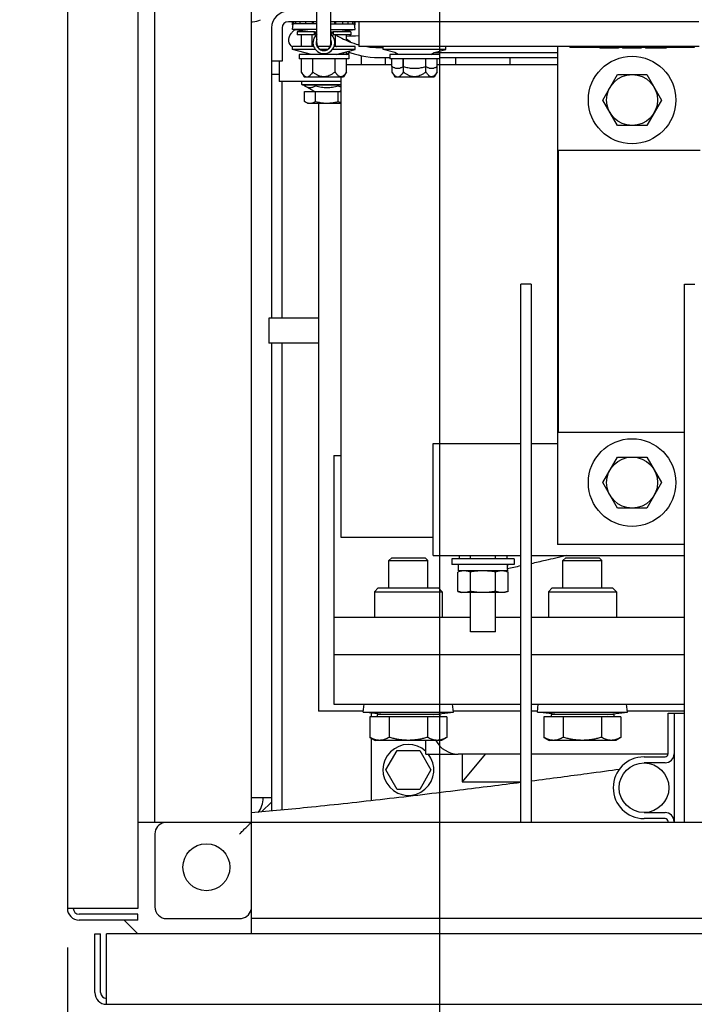
# Model space of a CAD drawing. Extents: x 5815 to 11540, y -4601 to 1411.
# Drawn here: x 7487 to 7659, y 233 to 484 of the extents above; entities that cross this region are included whole.
import ezdxf

# ---------------------------------------------------------------- set-up
doc = ezdxf.new("R2010")
doc.units = 0
doc.layers.get('0').update_dxf_attribs({"linetype": 'CONTINUOUS'})
doc.layers.add('AREA1', color=7, linetype='CONTINUOUS')
doc.dimstyles.new('ABECAD_3V', dxfattribs={"dimscale": 0, "dimtxt": 0.125, "dimasz": 0.179688, "dimexe": 0.179688, "dimexo": 0.0625, "dimgap": 0.09375, "dimtad": 0, "dimzin": 4, "dimdsep": 46, "dimtxsty": 'Standard', "dimcen": 0.089844, "dimadec": 0, "dimazin": 0, "dimtfac": 1.5, "dimtix": 1, "dimtofl": 0, "dimtmove": 2, "dimatfit": 3, "dimfxl": 0, "dimfrac": 2, "dimtolj": 1, "dimtzin": 4, "dimarcsym": 0})

# ---------------------------------------------------------------- blocks, each defined once
blk = doc.blocks.new('*D7')
at = {"layer": 'AREA1', "color": 0, "lineweight": -2}
for p, q in [((7000, 1097.51), (7000, 1157.51)), ((7499.08, 1037.51), (6980, 1037.51)), ((7712.69, 497.16), (6980, 497.16)), ((7000, 437.16), (7000, 377.16))]:
    blk.add_line(p, q, dxfattribs=at)
at = {"layer": 'AREA1', "color": 0}
for points in [[(6990, 1097.51), (7010, 1097.51), (7000, 1037.51)], [(6990, 437.16), (7010, 437.16), (7000, 497.16)]]:
    blk.add_solid(points, dxfattribs=at)
at = {"layer": 'AREA1', "color": 0, "insert": (7000, 782.25), "char_height": 50, "attachment_point": 5, "rotation": 90}
blk.add_mtext('\\A1;540.4\\P [21.27]\\PL1/L2/L3', dxfattribs=at)
blk = doc.blocks.new('*D8')
at = {"layer": 'AREA1', "color": 0, "lineweight": -2}
for p, q in [((7313.09, 1097.51), (7313.09, 1157.51)), ((7499.08, 1037.51), (7293.09, 1037.51)), ((7584.1, 589.23), (7293.09, 589.23)), ((7313.09, 529.23), (7313.09, 469.23))]:
    blk.add_line(p, q, dxfattribs=at)
at = {"layer": 'AREA1', "color": 0}
for points in [[(7303.09, 1097.51), (7323.09, 1097.51), (7313.09, 1037.51)], [(7303.09, 529.23), (7323.09, 529.23), (7313.09, 589.23)]]:
    blk.add_solid(points, dxfattribs=at)
at = {"layer": 'AREA1', "color": 0, "insert": (7313.09, 789.05), "char_height": 50, "attachment_point": 5, "rotation": 90}
blk.add_mtext('\\A1;448.3\\P [17.65]\\PPE', dxfattribs=at)
blk = doc.blocks.new('*D9')
at = {"layer": 'AREA1', "color": 0, "lineweight": -2}
for p, q in [((7594.1, 579.23), (7594.1, -25.29)), ((7499.08, 247.01), (7499.08, -25.29)), ((7439.08, -5.29), (7379.08, -5.29)), ((7654.1, -5.29), (7714.1, -5.29))]:
    blk.add_line(p, q, dxfattribs=at)
at = {"layer": 'AREA1', "color": 0}
for points in [[(7439.08, 4.71), (7439.08, -15.29), (7499.08, -5.29)], [(7654.1, 4.71), (7654.1, -15.29), (7594.1, -5.29)]]:
    blk.add_solid(points, dxfattribs=at)
at = {"layer": 'AREA1', "color": 0, "insert": (7215.74, -5.29), "char_height": 50, "attachment_point": 5}
blk.add_mtext('\\A1;95.0\\P [3.74]\\PPE', dxfattribs=at)
blk = doc.blocks.new('*D10')
at = {"layer": 'AREA1', "color": 0, "lineweight": -2}
for p, q in [((7722.69, 458.58), (7722.69, -322.83)), ((7499.08, 247.01), (7499.08, -322.83)), ((7499.08, -302.83), (7376.37, -302.83)), ((7662.69, -302.83), (7559.08, -302.83))]:
    blk.add_line(p, q, dxfattribs=at)
at = {"layer": 'AREA1', "color": 0}
for points in [[(7559.08, -292.83), (7559.08, -312.83), (7499.08, -302.83)], [(7662.69, -292.83), (7662.69, -312.83), (7722.69, -302.83)]]:
    blk.add_solid(points, dxfattribs=at)
at = {"layer": 'AREA1', "color": 0, "insert": (7217.21, -302.83), "char_height": 50, "attachment_point": 5}
blk.add_mtext('\\A1;223.6\\P [8.80]\\PL1', dxfattribs=at)
blk = doc.blocks.new('*D11')
at = {"layer": 'AREA1', "color": 0, "lineweight": -2}
for p, q in [((7722.69, 458.52), (7722.69, -186.96)), ((7837.3, 458.58), (7837.3, -186.96)), ((7662.69, -166.96), (7602.69, -166.96)), ((7897.3, -166.96), (7957.3, -166.96))]:
    blk.add_line(p, q, dxfattribs=at)
at = {"layer": 'AREA1', "color": 0}
for points in [[(7662.69, -156.96), (7662.69, -176.96), (7722.69, -166.96)], [(7897.3, -156.96), (7897.3, -176.96), (7837.3, -166.96)]]:
    blk.add_solid(points, dxfattribs=at)
at = {"layer": 'AREA1', "color": 0, "insert": (8212.3, -166.96), "char_height": 50, "attachment_point": 5}
blk.add_mtext('\\A1;114.6\\P [4.51]\\PTYP. L2/L3', dxfattribs=at)

msp = doc.modelspace()

# ---------------------------------------------------------------- linework, layer by layer
for p, q in [((7546.08, 250.51), (7546.08, 1019.51)), ((7499.08, 1013.02), (7499.08, 257.01)), ((7499.08, 1013.02), (7499.08, 257.01)), ((7517.08, 1013.02), (7517.08, 257.01)), ((7517.08, 1013.02), (7517.08, 257.01)), ((7521.44, 279.01), (7521.44, 991.01)), ((7546.08, 483.35), (7546.39, 483.35)), ((7562.82, 483.36), (7555.53, 483.36)), ((7556.6, 482.6), (7556.6, 483.36)), ((7556.6, 481.37), (7556.79, 482.86)), ((7556.79, 482.86), (7556.79, 483.36)), ((7556.85, 483.36), (7556.85, 482.86)), ((7562.82, 482.86), (7556.85, 482.86)), ((7557.36, 483.36), (7557.36, 482.86)), ((7558.5, 483.36), (7558.5, 482.86)), ((7559.89, 483.36), (7559.89, 482.86)), ((7561.62, 483.36), (7561.62, 482.86)), ((7561.88, 483.36), (7561.88, 482.86)), ((7660.41, 483.36), (7566.38, 483.36)), ((7566.38, 482.86), (7567.61, 482.86)), ((7567.33, 483.36), (7567.33, 482.86)), ((7567.61, 483.36), (7567.61, 482.86)), ((7569.34, 483.36), (7569.34, 482.86)), ((7569.34, 482.86), (7572.35, 482.86)), ((7570.7, 483.36), (7570.7, 482.86)), ((7571.91, 483.36), (7571.91, 482.86)), ((7572.35, 483.36), (7572.35, 482.86)), ((7572.41, 482.86), (7572.41, 483.36)), ((7572.6, 481.37), (7572.41, 482.86)), ((7572.6, 482.6), (7572.6, 483.36)), ((7573.49, 483.36), (7573.49, 477.01)), ((7551.26, 481.76), (7551.26, 473.33)), ((7553.93, 481.76), (7553.93, 473.33)), ((7556.75, 482.56), (7556.6, 482.6)), ((7556.76, 482.6), (7556.6, 482.6)), ((7562.82, 481.37), (7556.6, 481.37)), ((7561.22, 480.78), (7556.6, 481.37)), ((7557.75, 480.78), (7557.75, 479.97)), ((7562.21, 480.78), (7557.75, 480.78)), ((7558.25, 481.16), (7558.25, 480.78)), ((7562.21, 479.97), (7562.21, 480.8)), ((7562.75, 480.09), (7562.21, 480.8)), ((7562.21, 480.8), (7562.82, 480.8)), ((7566.38, 481.37), (7572.6, 481.37)), ((7566.38, 480.8), (7566.99, 480.8)), ((7566.45, 480.09), (7566.99, 480.8)), ((7566.99, 480.8), (7566.99, 479.97)), ((7571.45, 480.78), (7566.99, 480.78)), ((7567.98, 480.78), (7572.6, 481.37)), ((7570.95, 481.16), (7570.95, 480.78)), ((7571.45, 480.78), (7571.45, 479.97)), ((7572.6, 482.6), (7572.44, 482.6)), ((7572.45, 482.56), (7572.6, 482.6)), ((7562.24, 479.97), (7557.75, 479.97)), ((7558.85, 477.01), (7558.85, 479.97)), ((7561.6, 477.01), (7561.6, 479.97)), ((7562.51, 479.85), (7562.21, 479.98)), ((7566.69, 479.85), (7566.99, 479.98)), ((7571.45, 479.97), (7566.96, 479.97)), ((7567.6, 477.01), (7567.6, 479.97)), ((7570.39, 478.58), (7570.39, 479.97)), ((7571.43, 478.15), (7570.39, 478.91)), ((7571.29, 478.21), (7570.39, 478.9)), ((7556.6, 476.25), (7556.6, 477.01)), ((7562.01, 477.01), (7556.6, 477.01)), ((7561.42, 475.01), (7556.6, 476.25)), ((7562.46, 476.25), (7556.6, 476.25)), ((7566.3, 477.01), (7562.9, 477.01)), ((7565.49, 476.25), (7563.71, 476.25)), ((7572.6, 476.25), (7566.74, 476.25)), ((7572.6, 477.01), (7567.19, 477.01)), ((7567.77, 475.01), (7572.6, 476.25)), ((7569.72, 475.23), (7569.72, 475.51)), ((7570.28, 475.65), (7570.28, 475.03)), ((7571.22, 475.52), (7570.28, 475.03)), ((7570.28, 475.03), (7571.28, 475.5)), ((7572.6, 476.25), (7572.6, 477.01)), ((7573.21, 477.56), (7573.49, 477.56)), ((7660.48, 477.01), (7573.49, 477.01)), ((7579.78, 476.25), (7579.78, 477.01)), ((7582.76, 475.48), (7579.78, 476.25)), ((7595.78, 476.25), (7579.78, 476.25)), ((7583.61, 475.01), (7582.76, 475.48)), ((7591.95, 475.01), (7592.8, 475.48)), ((7624.29, 475.42), (7592.69, 475.42)), ((7592.8, 475.48), (7595.78, 476.25)), ((7595.78, 476.25), (7595.78, 477.01)), ((7624.29, 477.01), (7624.29, 349.89)), ((7627.46, 477.01), (7627.46, 476.76)), ((7659.21, 476.76), (7627.46, 476.76)), ((7635.08, 476.76), (7635.08, 476.63)), ((7639.85, 476.63), (7635.08, 476.63)), ((7639.85, 476.76), (7639.85, 476.63)), ((7640.91, 476.76), (7640.91, 476.63)), ((7645.67, 476.63), (7640.91, 476.63)), ((7641.7, 476.76), (7641.7, 476.63)), ((7641.83, 476.76), (7641.83, 476.63)), ((7642.1, 476.76), (7642.1, 476.63)), ((7642.49, 476.76), (7642.49, 476.63)), ((7643.02, 476.76), (7643.02, 476.63)), ((7643.55, 476.76), (7643.55, 476.63)), ((7644.08, 476.76), (7644.08, 476.63)), ((7644.48, 476.76), (7644.48, 476.63)), ((7644.74, 476.76), (7644.74, 476.63)), ((7644.87, 476.76), (7644.87, 476.63)), ((7645.67, 476.76), (7645.67, 476.63)), ((7646.73, 476.76), (7646.73, 476.63)), ((7652.02, 476.63), (7646.73, 476.63)), ((7649.9, 476.76), (7649.9, 476.63)), ((7650.7, 476.76), (7650.7, 476.63)), ((7652.02, 476.76), (7652.02, 476.63)), ((7659.21, 477.01), (7659.21, 476.76)), ((7553.93, 473.33), (7551.26, 473.33)), ((7551.27, 407.67), (7551.27, 473.33)), ((7553.14, 473.33), (7553.14, 468.11)), ((7558.25, 475.01), (7558.25, 473.87)), ((7570.95, 475.01), (7558.25, 475.01)), ((7570.95, 473.87), (7558.25, 473.87)), ((7558.85, 470.5), (7558.85, 473.87)), ((7561.74, 470.53), (7561.74, 473.87)), ((7567.5, 470.56), (7567.5, 473.87)), ((7570.28, 475.03), (7567.85, 475.03)), ((7570.39, 470.56), (7570.39, 473.87)), ((7570.95, 475.01), (7570.95, 473.87)), ((7574.12, 474.7), (7574.12, 472.37)), ((7580.3, 474.22), (7580.3, 472.37)), ((7581.43, 475.01), (7581.43, 473.87)), ((7594.13, 475.01), (7581.43, 475.01)), ((7594.13, 473.87), (7581.43, 473.87)), ((7582, 471.92), (7582, 473.87)), ((7584.89, 471.92), (7584.89, 473.87)), ((7584.92, 470.53), (7584.92, 473.87)), ((7590.66, 471.92), (7590.66, 473.87)), ((7590.67, 470.56), (7590.67, 473.87)), ((7593.57, 470.56), (7593.57, 473.87)), ((7594.13, 475.01), (7594.13, 473.87)), ((7598.32, 472.37), (7598.32, 474.22)), ((7612.16, 472.37), (7612.16, 474.22)), ((7558.85, 470.5), (7559.58, 469.29)), ((7570.39, 470.56), (7569.62, 469.29)), ((7582.02, 472.37), (7570.39, 472.37)), ((7582.02, 470.5), (7582.02, 471.9)), ((7582.02, 470.5), (7582.76, 469.29)), ((7593.57, 470.56), (7592.79, 469.29)), ((7624.29, 472.37), (7593.57, 472.37)), ((7551.27, 469.97), (7553.14, 469.97)), ((7569.04, 468.11), (7553.14, 468.11)), ((7553.93, 407.67), (7553.93, 468.11)), ((7558.97, 467.36), (7558.97, 468.11)), ((7559.58, 469.29), (7569.62, 469.29)), ((7569.04, 351.72), (7569.04, 469.29)), ((7582.76, 469.29), (7592.79, 469.29)), ((7635.83, 463.37), (7639.59, 469.87)), ((7639.59, 469.87), (7647.09, 469.87)), ((7647.09, 469.87), (7650.85, 463.37)), ((7559.14, 467.27), (7558.97, 467.36)), ((7558.97, 467.36), (7569.04, 467.36)), ((7559.14, 467.27), (7569.04, 467.27)), ((7559.62, 467), (7559.62, 467.27)), ((7562.19, 465.57), (7559.62, 467)), ((7559.62, 463.02), (7559.62, 465.57)), ((7559.62, 465.57), (7569.04, 465.57)), ((7562.5, 467), (7562.5, 467.27)), ((7562.5, 463.02), (7562.5, 465.57)), ((7568.28, 467), (7568.28, 467.27)), ((7568.28, 463.02), (7568.28, 465.57)), ((7568.59, 465.57), (7569.04, 465.82)), ((7560.39, 462.57), (7559.62, 463.02)), ((7560.39, 462.57), (7569.04, 462.57)), ((7563.26, 462.57), (7563.26, 307.36)), ((7639.59, 456.87), (7635.83, 463.37)), ((7650.85, 463.37), (7647.09, 456.87)), ((7647.09, 456.87), (7639.59, 456.87)), ((7624.56, 378.47), (7624.56, 450.61)), ((7624.56, 450.61), (7660.76, 450.61)), ((7614.89, 279.01), (7614.89, 416.34)), ((7617.53, 416.34), (7614.89, 416.34)), ((7617.53, 416.34), (7617.53, 279.01)), ((7656.7, 279.01), (7656.7, 416.34)), ((7656.7, 416.34), (7659.34, 416.34)), ((7550.56, 407.67), (7550.56, 401.32)), ((7563.26, 407.67), (7550.56, 407.67)), ((7563.26, 401.32), (7550.56, 401.32)), ((7551.27, 281.86), (7551.27, 401.32)), ((7553.93, 282.11), (7553.93, 401.32)), ((7656.7, 378.47), (7624.56, 378.47)), ((7592.54, 347.09), (7592.54, 375.66)), ((7592.54, 375.66), (7614.89, 375.66)), ((7617.53, 375.66), (7624.29, 375.66)), ((7567.14, 372.61), (7567.14, 331.33)), ((7567.14, 372.61), (7569.04, 372.61)), ((7635.83, 365.71), (7639.59, 372.21)), ((7639.59, 372.21), (7647.09, 372.21)), ((7647.09, 372.21), (7650.85, 365.71)), ((7639.59, 359.21), (7635.83, 365.71)), ((7650.85, 365.71), (7647.09, 359.21)), ((7647.09, 359.21), (7639.59, 359.21)), ((7592.54, 351.72), (7569.04, 351.72)), ((7656.7, 349.89), (7624.29, 349.89)), ((7592.54, 347.09), (7614.89, 347.09)), ((7599.14, 347.09), (7599.14, 346.28)), ((7602.06, 346.28), (7602.06, 347.09)), ((7608.41, 346.28), (7608.41, 347.09)), ((7611.34, 347.09), (7611.34, 346.28)), ((7617.53, 347.09), (7656.7, 347.09)), ((7581.19, 345.78), (7581.94, 346.53)), ((7581.19, 338.81), (7581.19, 345.78)), ((7581.19, 345.78), (7591.19, 345.78)), ((7581.94, 346.53), (7590.44, 346.53)), ((7591.19, 345.78), (7590.44, 346.53)), ((7591.19, 338.81), (7591.19, 345.78)), ((7597.3, 346.28), (7597.3, 344.75)), ((7613.18, 346.28), (7597.3, 346.28)), ((7613.18, 344.75), (7597.3, 344.75)), ((7598.98, 343.18), (7598.98, 344.75)), ((7613.18, 346.28), (7613.18, 344.75)), ((7625.64, 345.78), (7626.39, 346.53)), ((7625.64, 338.81), (7625.64, 345.78)), ((7625.64, 345.78), (7635.64, 345.78)), ((7626.39, 346.53), (7634.89, 346.53)), ((7635.64, 345.78), (7634.89, 346.53)), ((7635.64, 338.81), (7635.64, 345.78)), ((7599.68, 343.18), (7598.82, 342.86)), ((7598.82, 337.93), (7598.82, 342.86)), ((7611.48, 343.18), (7598.98, 343.18)), ((7602.03, 337.93), (7602.03, 342.86)), ((7608.45, 337.93), (7608.45, 342.86)), ((7610.8, 343.18), (7611.66, 342.86)), ((7611.66, 337.93), (7611.66, 342.86)), ((7578.51, 338.81), (7577.51, 337.81)), ((7577.51, 337.81), (7577.51, 331.33)), ((7577.51, 337.81), (7594.86, 337.81)), ((7578.51, 338.81), (7593.86, 338.81)), ((7593.86, 338.81), (7594.86, 337.81)), ((7594.86, 337.81), (7594.86, 331.33)), ((7598.82, 337.93), (7599.68, 337.62)), ((7610.8, 337.62), (7599.68, 337.62)), ((7602.06, 327.59), (7602.06, 337.62)), ((7608.41, 327.59), (7608.41, 337.62)), ((7611.66, 337.93), (7610.8, 337.62)), ((7622.96, 338.81), (7621.96, 337.81)), ((7621.96, 337.81), (7621.96, 331.33)), ((7621.96, 337.81), (7639.31, 337.81)), ((7622.96, 338.81), (7638.31, 338.81)), ((7638.31, 338.81), (7639.31, 337.81)), ((7639.31, 337.81), (7639.31, 331.33)), ((7567.14, 331.33), (7567.14, 309.11)), ((7567.14, 331.33), (7602.06, 331.33)), ((7608.41, 331.33), (7614.89, 331.33)), ((7617.53, 331.33), (7656.7, 331.33)), ((7608.41, 327.59), (7602.06, 327.59)), ((7567.14, 321.81), (7614.89, 321.81)), ((7617.53, 321.81), (7656.7, 321.81)), ((7574.68, 307.36), (7563.26, 307.36)), ((7567.14, 309.11), (7614.89, 309.11)), ((7574.68, 307.11), (7574.91, 309.11)), ((7574.68, 307.11), (7597.7, 307.11)), ((7579.89, 306.53), (7574.68, 307.11)), ((7576.66, 306.89), (7576.66, 305.93)), ((7592.49, 306.53), (7597.7, 307.11)), ((7597.7, 307.11), (7597.47, 309.11)), ((7614.89, 307.36), (7597.7, 307.36)), ((7617.53, 309.11), (7656.7, 309.11)), ((7619.13, 307.36), (7617.53, 307.36)), ((7619.13, 307.11), (7619.36, 309.11)), ((7619.13, 307.11), (7642.15, 307.11)), ((7624.34, 306.53), (7619.13, 307.11)), ((7636.94, 306.53), (7642.15, 307.11)), ((7642.15, 307.11), (7641.92, 309.11)), ((7656.7, 307.36), (7642.15, 307.36)), ((7652.53, 296.45), (7652.53, 306.81)), ((7652.53, 306.81), (7656.7, 306.81)), ((7654.06, 306.81), (7654.06, 279.01)), ((7576.38, 305.93), (7576.38, 300.66)), ((7596, 305.93), (7576.38, 305.93)), ((7578.19, 306.53), (7578.19, 305.93)), ((7594.19, 306.53), (7578.19, 306.53)), ((7581.28, 305.93), (7581.28, 300.66)), ((7591.1, 305.93), (7591.1, 300.66)), ((7594.19, 306.53), (7594.19, 305.93)), ((7596, 305.93), (7596, 300.66)), ((7620.83, 305.93), (7620.83, 300.66)), ((7640.45, 305.93), (7620.83, 305.93)), ((7622.64, 306.53), (7622.64, 305.93)), ((7638.64, 306.53), (7622.64, 306.53)), ((7625.73, 305.93), (7625.73, 300.66)), ((7635.55, 305.93), (7635.55, 300.66)), ((7638.64, 306.53), (7638.64, 305.93)), ((7640.45, 305.93), (7640.45, 300.66)), ((7576.38, 300.66), (7577.69, 299.9)), ((7576.66, 300.5), (7576.66, 284.48)), ((7594.69, 299.9), (7577.69, 299.9)), ((7590.63, 296.41), (7590.63, 299.9)), ((7596, 300.66), (7594.69, 299.9)), ((7620.83, 300.66), (7622.14, 299.9)), ((7639.14, 299.9), (7622.14, 299.9)), ((7640.45, 300.66), (7639.14, 299.9)), ((7580.42, 292.35), (7583.3, 297.35)), ((7583.3, 297.35), (7589.08, 297.35)), ((7589.08, 297.35), (7591.96, 292.35)), ((7590.63, 296.41), (7598.89, 296.41)), ((7614.89, 296.41), (7598.89, 296.41)), ((7599.89, 296.41), (7599.89, 289.35)), ((7605.8, 296.41), (7599.89, 289.35)), ((7652.53, 296.41), (7617.53, 296.41)), ((7646.38, 295.69), (7651.77, 295.69)), ((7651.77, 294.16), (7646.38, 294.16)), ((7583.3, 287.35), (7580.42, 292.35)), ((7591.96, 292.35), (7589.08, 287.35)), ((7599.89, 289.35), (7614.89, 289.35)), ((7589.08, 287.35), (7583.3, 287.35)), ((7551.27, 285.23), (7546.08, 285.23)), ((7548.7, 281.64), (7551.27, 284.2)), ((7517.08, 279.01), (8097.09, 279.01)), ((7646.38, 281.46), (7651.77, 281.46)), ((7651.77, 279.94), (7646.38, 279.94)), ((7652.53, 279.01), (7652.53, 279.18)), ((7521.44, 276.01), (7521.44, 257.38)), ((7517.08, 257.01), (7499.08, 257.01)), ((7517.08, 255.51), (7502.08, 255.51)), ((7517.08, 254.01), (7502.08, 254.01)), ((7513.58, 254.01), (7517.08, 250.51)), ((7517.08, 254.01), (7517.08, 255.51)), ((7524.44, 254.38), (7543.08, 254.38)), ((8058.08, 254.38), (7546.08, 254.38)), ((7506.08, 235.51), (7506.08, 250.51)), ((7506.08, 250.51), (7507.58, 250.51)), ((7506.08, 250.51), (7507.58, 250.51)), ((7507.58, 235.51), (7507.58, 250.51)), ((8095.08, 250.51), (7509.08, 250.51)), ((7509.08, 232.51), (7509.08, 250.51)), ((7509.08, 232.51), (8095.08, 232.51))]:
    msp.add_line(p, q)
for centre, radius in [((7643.34, 463.37), 11.18), ((7643.34, 463.37), 6.5), ((7643.34, 365.71), 11.18), ((7643.34, 365.71), 6.5), ((7646.38, 287.81), 6.35), ((7534.58, 267.51), 6)]:
    msp.add_circle(centre, radius)
for centre, radius, start, end in [((7555.53, 481.76), 4.27, 90, 180), ((7546.39, 487.61), 4.27, 270, 298.8532), ((7555.53, 481.76), 1.6, 90, 180), ((7564.6, 478.02), 2.78, 129.8064, 50.2171), ((7564.6, 478.02), 1.98, 153.9749, 26.0533), ((7564.6, 477.75), 1.78, 180.0125, 0.0125), ((7598.89, 302.76), 6.35, 206.7801, 270), ((7586.19, 292.35), 6.5, 46.7975, 38.714), ((7646.38, 287.81), 7.87, 90, 270), ((7651.77, 296.45), 2.29, 270, 0), ((7651.77, 296.45), 0.762, 270, 0), ((7542.9, 285.23), 6.22, 322.7319, 0), ((7651.77, 279.18), 2.29, 0, 90), ((7651.77, 279.18), 0.762, 0, 90), ((7524.44, 276.01), 3, 102.8695, 180), ((7502.08, 257.01), 3, 180, 270), ((7502.08, 257.01), 1.5, 180, 270), ((7524.44, 257.38), 3, 180, 270), ((7543.08, 257.38), 3, 270, 347.1429), ((7509.08, 235.51), 3, 180, 270), ((7509.08, 235.51), 1.5, 180, 270)]:
    msp.add_arc(centre, radius, start, end)
for points, start_tangent, end_tangent in [([(7562.82, 478.01, 6.41), (7562.82, 480.76, 12.43), (7562.82, 486.2, 16.7), (7562.82, 490.42, 18.65)], (-0.000031, 0.141978, 0.98987), (-0.000198, 0.933285, 0.359137)), ([(7566.38, 478.02, 6.41), (7566.38, 480.76, 12.43), (7566.38, 486.2, 16.7), (7566.38, 490.42, 18.65)], (-0.000031, 0.141966, 0.989872), (-0.000198, 0.933278, 0.359155)), ([(7567.61, 482.86), (7568.21, 482.86), (7568.79, 482.86), (7569.34, 482.86)], (1, -0.00042), (1, 0.000486)), ([(7556.51, 476.91, -515.57), (7555.66, 478.39, -513.49), (7556.14, 480.22, -511.22), (7556.64, 480.85, -510.1)], (-0.452736, 0.440095, 0.775466), (0.400171, 0.380172, 0.833866)), ([(7556.64, 480.85, -510.1), (7557.2, 481.26, -509.01)], (0.400171, 0.380172, 0.833866), (0.471629, 0.255727, 0.843901)), ([(7557.2, 481.26, -509.01), (7557.26, 481.29, -508.9)], (0.471629, 0.255727, 0.843901), (0.478602, 0.245138, 0.843118)), ([(7558.84, 479.62, -516.28), (7558.84, 479.6, -515.93)], (-0.038137, -0.030339, 0.998812), (0.034807, -0.085955, 0.995691)), ([(7562.82, 478.01, -6.29), (7562.82, 478, -5.23), (7562.82, 477.97, -4.17), (7562.82, 477.83, -0.98), (7562.82, 477.75, 2.2)], (0, 0, 1), (0, 0, 1)), ([(7562.82, 477.75, 2.2), (7562.82, 477.81, 4.31), (7562.82, 478.01, 6.41)], (0, 0, 1), (-0.000031, 0.141972, 0.989871)), ([(7566.38, 477.75, 2.2), (7566.38, 477.81, 4.31), (7566.38, 478.02, 6.41)], (0, 0, 1), (-0.000031, 0.141972, 0.989871)), ([(7567.7, 479.97, -51.55), (7567.91, 479.85, -52.09)], (0.339169, -0.202897, -0.918584), (0.352176, -0.205917, -0.913001)), ([(7567.91, 479.85, -52.09), (7569.15, 479.17, -54.99), (7573.49, 477.47, -62.23)], (0.352176, -0.205917, -0.913001), (0.584937, -0.16132, -0.794874)), ([(7570.42, 479.69, -500.21), (7573.49, 479.81, -499.64)], (0.972381, 0.046624, 0.228695), (0.990222, 0.027133, 0.13684)), ([(7556.58, 476.84, -515.7), (7556.51, 476.91, -515.57)], (-0.458523, 0.425946, 0.779953), (-0.452736, 0.440095, 0.775466)), ([(7567.6, 477.11, -54.22), (7567.64, 477.09, -54.31)], (0.435167, -0.233003, -0.869678), (0.437279, -0.233072, -0.868599)), ([(7567.64, 477.09, -54.31), (7567.8, 477.01, -54.61)], (0.437279, -0.233072, -0.868599), (0.444567, -0.233195, -0.864859)), ([(7570.62, 475.74, -59.31), (7578.65, 474.22, -68.08)], (0.555999, -0.211518, -0.803819), (0.769897, 0, -0.638168)), ([(7575.61, 477.01, -64.89), (7578.65, 476.76, -68.08)], (0.648613, -0.106789, -0.75359), (0.726896, 0, -0.686747)), ([(7578.65, 476.76, -68.08), (7579.78, 476.76, -69.04)], (0.749579, 0, -0.661915), (0.774816, 0, -0.632187)), ([(7578.65, 474.22, -68.08), (7581.42, 474.22, -70.31)], (0.749579, 0, -0.661915), (0.808044, 0, -0.589123)), ([(7594.13, 474.22, -76.54), (7624.29, 474.22, -78.59)], (0.956088, 0, -0.293079), (0.994918, 0, 0.100692)), ([(7560, 469.29), (7559.73, 469.44), (7559.46, 469.68), (7559.16, 470.03), (7558.85, 470.5)], (-0.936391, 0.350958), (-0.521423, 0.853299)), ([(7561.74, 470.53), (7561.42, 470.05), (7561.12, 469.69), (7560.84, 469.44), (7560.57, 469.29)], (-0.517692, -0.855567), (-0.936391, -0.350958)), ([(7564.6, 469.29), (7564.08, 469.34), (7563.55, 469.47), (7562.99, 469.71), (7562.39, 470.06), (7561.74, 470.53)], (-1, 0.000003), (-0.777016, 0.629481)), ([(7567.5, 470.56), (7566.84, 470.08), (7566.23, 469.72), (7565.66, 469.48), (7565.12, 469.34), (7564.6, 469.29)], (-0.773935, -0.633265), (-1, 0.000003)), ([(7568.94, 469.29), (7568.73, 469.32), (7568.51, 469.42), (7568.27, 469.58), (7568.03, 469.82), (7567.77, 470.15), (7567.5, 470.56)], (-1, 0.000005), (-0.521423, 0.853299)), ([(7570.39, 470.56), (7570.07, 470.08), (7569.76, 469.72), (7569.47, 469.48), (7569.21, 469.34), (7568.94, 469.29)], (-0.521423, -0.853299), (-1, 0.000005)), ([(7582, 471.92), (7582.02, 471.9)], (0.866025, -0.500001), (0.868125, -0.496346)), ([(7582.02, 471.9), (7582.31, 471.76), (7582.6, 471.63), (7582.88, 471.54), (7583.16, 471.49), (7583.45, 471.47)], (0.868125, -0.496346), (1, 0)), ([(7583.17, 469.29), (7582.91, 469.44), (7582.63, 469.68), (7582.34, 470.03), (7582.02, 470.5)], (-0.936391, 0.350958), (-0.521423, 0.853299)), ([(7583.45, 471.47), (7583.73, 471.49), (7584.01, 471.54), (7584.3, 471.63), (7584.59, 471.76), (7584.89, 471.92)], (1, 0), (0.866025, 0.5)), ([(7584.92, 470.53), (7584.6, 470.05), (7584.3, 469.69), (7584.02, 469.44), (7583.75, 469.29)], (-0.517692, -0.855567), (-0.936391, -0.350958)), ([(7584.89, 471.92), (7585.49, 471.76), (7586.07, 471.63), (7586.64, 471.54), (7587.21, 471.49), (7587.78, 471.47)], (0.960769, -0.27735), (1, 0)), ([(7587.78, 469.29), (7587.26, 469.34), (7586.73, 469.47), (7586.17, 469.71), (7585.56, 470.06), (7584.92, 470.53)], (-1, 0.000003), (-0.777016, 0.629481)), ([(7587.78, 471.47), (7588.35, 471.49), (7588.92, 471.54), (7589.49, 471.63), (7590.07, 471.76), (7590.66, 471.92)], (1, 0), (0.960769, 0.27735)), ([(7590.67, 470.56), (7590.02, 470.08), (7589.41, 469.72), (7588.84, 469.48), (7588.3, 469.34), (7587.78, 469.29)], (-0.773935, -0.633265), (-1, 0.000003)), ([(7590.66, 471.92), (7590.97, 471.76), (7591.26, 471.63), (7591.54, 471.54), (7591.82, 471.49), (7592.11, 471.47)], (0.866025, -0.5), (1, 0)), ([(7592.12, 469.29), (7591.9, 469.32), (7591.68, 469.42), (7591.45, 469.58), (7591.21, 469.82), (7590.95, 470.15), (7590.67, 470.56)], (-1, 0.000005), (-0.521423, 0.853299)), ([(7592.11, 471.47), (7592.39, 471.49), (7592.67, 471.54), (7592.96, 471.63), (7593.25, 471.76), (7593.55, 471.92)], (1, 0), (0.866025, 0.5)), ([(7593.57, 470.56), (7593.24, 470.08), (7592.94, 469.72), (7592.65, 469.48), (7592.38, 469.34), (7592.12, 469.29)], (-0.521423, -0.853299), (-1, 0.000005)), ([(7559.62, 467), (7559.99, 466.82), (7560.35, 466.68), (7560.71, 466.6), (7561.06, 466.57), (7561.41, 466.6), (7561.77, 466.68), (7562.13, 466.81), (7562.5, 467)], (0.873708, -0.48645), (0.873708, 0.48645)), ([(7562.5, 467), (7563.25, 466.81), (7563.97, 466.68), (7564.68, 466.6), (7565.39, 466.57), (7566.1, 466.6), (7566.81, 466.68), (7567.53, 466.81), (7568.28, 467)], (0.963368, -0.268185), (0.963368, 0.268185)), ([(7568.28, 467), (7568.65, 466.81), (7569.01, 466.68), (7569.04, 466.67)], (0.873708, -0.48645), (0.960319, -0.278906)), ([(7559.62, 463.02), (7559.99, 462.82), (7560.35, 462.68), (7560.71, 462.6), (7561.06, 462.57)], (0.866025, -0.5), (1, 0)), ([(7561.06, 462.57), (7561.41, 462.6), (7561.77, 462.68), (7562.13, 462.82), (7562.5, 463.02)], (1, 0), (0.866025, 0.5)), ([(7562.5, 463.02), (7563.1, 462.86), (7563.68, 462.73), (7564.25, 462.64), (7564.82, 462.59), (7565.39, 462.57)], (0.960769, -0.27735), (1, 0)), ([(7565.39, 462.57), (7565.96, 462.59), (7566.53, 462.64), (7567.1, 462.73), (7567.68, 462.86), (7568.28, 463.02)], (1, 0), (0.960769, 0.27735)), ([(7568.28, 463.02), (7568.65, 462.82), (7569.01, 462.68), (7569.04, 462.67)], (0.866025, -0.5), (0.957506, -0.288413)), ([(7626.57, 347.09, -462.18), (7621.2, 345.82, -459.22), (7617.53, 344.99, -456.72)], (-0.878981, -0.214585, 0.425848), (-0.787867, -0.172091, 0.591313)), ([(7611.42, 344.75), (7611.44, 344.23), (7611.45, 343.96)], (0.052974, -0.998596), (0.039523, -0.999219)), ([(7614.88, 344.43, -454.57), (7611.44, 343.71, -451.08)], (-0.739838, -0.156476, 0.654335), (-0.642165, -0.130198, 0.755429)), ([(7611.48, 344.75), (7611.46, 344.22), (7611.45, 343.96)], (-0.02625, -0.999655), (-0.039523, -0.999219)), ([(7600.42, 343.18), (7600.1, 343.16), (7599.79, 343.12), (7599.47, 343.06), (7599.14, 342.97), (7598.82, 342.86)], (-1, 0), (-0.939693, -0.34202)), ([(7602.03, 342.86), (7601.7, 342.97), (7601.38, 343.06), (7601.06, 343.12), (7600.74, 343.16), (7600.42, 343.18)], (-0.939693, 0.34202), (-1, 0)), ([(7605.24, 343.18), (7604.6, 343.16), (7603.96, 343.12), (7603.32, 343.06), (7602.68, 342.97), (7602.03, 342.86)], (-1, 0), (-0.983841, -0.179044)), ([(7608.45, 342.86), (7607.8, 342.97), (7607.15, 343.06), (7606.52, 343.12), (7605.88, 343.16), (7605.24, 343.18)], (-0.983841, 0.179044), (-1, 0)), ([(7610.06, 343.18), (7609.74, 343.16), (7609.42, 343.12), (7609.1, 343.06), (7608.78, 342.97), (7608.45, 342.86)], (-1, 0), (-0.939693, -0.34202)), ([(7611.66, 342.86), (7611.34, 342.97), (7611.01, 343.06), (7610.69, 343.12), (7610.38, 343.16), (7610.06, 343.18)], (-0.939693, 0.34202), (-1, 0)), ([(7611.45, 343.96), (7611.46, 343.7), (7611.48, 343.18)], (0.039523, -0.999219), (0.02625, -0.999655)), ([(7600.42, 337.62), (7600.1, 337.63), (7599.79, 337.67), (7599.47, 337.74), (7599.14, 337.82), (7598.82, 337.93)], (-1, 0), (-0.939693, 0.34202)), ([(7602.03, 337.93), (7601.7, 337.82), (7601.38, 337.74), (7601.06, 337.67), (7600.74, 337.63), (7600.42, 337.62)], (-0.939693, -0.34202), (-1, 0)), ([(7605.24, 337.62), (7604.6, 337.63), (7603.96, 337.67), (7603.32, 337.74), (7602.68, 337.82), (7602.03, 337.93)], (-1, 0), (-0.983841, 0.179044)), ([(7608.45, 337.93), (7607.8, 337.82), (7607.15, 337.74), (7606.52, 337.67), (7605.88, 337.63), (7605.24, 337.62)], (-0.983841, -0.179044), (-1, 0)), ([(7610.06, 337.62), (7609.74, 337.63), (7609.42, 337.67), (7609.1, 337.74), (7608.78, 337.82), (7608.45, 337.93)], (-1, 0), (-0.939693, 0.34202)), ([(7611.66, 337.93), (7611.34, 337.82), (7611.01, 337.74), (7610.69, 337.67), (7610.38, 337.63), (7610.06, 337.62)], (-0.939693, -0.34202), (-1, 0)), ([(7578.83, 299.9), (7578.35, 299.94), (7577.87, 300.03), (7577.38, 300.18), (7576.89, 300.39), (7576.38, 300.66)], (-1, 0), (-0.866025, 0.5)), ([(7581.28, 300.66), (7580.77, 300.39), (7580.28, 300.18), (7579.79, 300.03), (7579.31, 299.94), (7578.83, 299.9)], (-0.866025, -0.5), (-1, 0)), ([(7586.19, 299.9), (7585.23, 299.94), (7584.25, 300.03), (7583.28, 300.18), (7582.3, 300.39), (7581.28, 300.66)], (-1, 0), (-0.960769, 0.27735)), ([(7591.1, 300.66), (7590.08, 300.39), (7589.09, 300.18), (7588.12, 300.03), (7587.15, 299.93), (7586.19, 299.9)], (-0.960769, -0.27735), (-1, 0)), ([(7593.55, 299.9), (7593.07, 299.94), (7592.59, 300.03), (7592.1, 300.18), (7591.61, 300.39), (7591.1, 300.66)], (-1, 0), (-0.866025, 0.5)), ([(7596, 300.66), (7595.49, 300.39), (7595, 300.18), (7594.51, 300.03), (7594.03, 299.94), (7593.55, 299.9)], (-0.866025, -0.5), (-1, 0)), ([(7623.28, 299.9), (7622.8, 299.94), (7622.32, 300.03), (7621.83, 300.18), (7621.34, 300.39), (7620.83, 300.66)], (-1, 0), (-0.866025, 0.5)), ([(7625.73, 300.66), (7625.22, 300.39), (7624.73, 300.18), (7624.24, 300.03), (7623.76, 299.94), (7623.28, 299.9)], (-0.866025, -0.5), (-1, 0)), ([(7630.64, 299.9), (7629.68, 299.94), (7628.7, 300.03), (7627.73, 300.18), (7626.75, 300.39), (7625.73, 300.66)], (-1, 0), (-0.960769, 0.27735)), ([(7635.55, 300.66), (7634.53, 300.39), (7633.54, 300.18), (7632.57, 300.03), (7631.6, 299.93), (7630.64, 299.9)], (-0.960769, -0.27735), (-1, 0)), ([(7638, 299.9), (7637.52, 299.94), (7637.04, 300.03), (7636.55, 300.18), (7636.06, 300.39), (7635.55, 300.66)], (-1, 0), (-0.866025, 0.5)), ([(7640.45, 300.66), (7639.94, 300.39), (7639.45, 300.18), (7638.96, 300.03), (7638.48, 299.94), (7638, 299.9)], (-0.866025, -0.5), (-1, 0)), ([(7640.06, 292.46, 97.91), (7631.82, 291.35, 73.13), (7617.54, 289.47, 42.6)], (-0.253951, -0.034593, -0.966598), (-0.467319, -0.060459, -0.882019)), ([(7614.9, 289.13, 37.7), (7599.29, 287.16, 10.9), (7580.19, 284.88, -19.68), (7561.46, 282.84, -50.48), (7546.06, 281.42, -79.24)], (-0.478573, -0.06153, -0.875889), (-0.435167, -0.035187, -0.899662)), ([(7543.08, 276.01), (7543.47, 276.4), (7543.86, 276.8), (7544.25, 277.19), (7544.63, 277.57), (7544.99, 277.93), (7545.33, 278.26), (7545.62, 278.55), (7545.86, 278.79), (7546.02, 278.95), (7546.08, 279.01)], (0.707107, 0.707107), (0.707107, 0.707107)), ([(7653.89, 279.98, -316.91), (7654.05, 279.98, -316.96)], (0.965618, -0.000123, -0.259966), (0.96586, -0.0001, -0.259065))]:
    msp.add_spline(points, degree=3, dxfattribs=dict(start_tangent=start_tangent, end_tangent=end_tangent))
for points, start_tangent in [([(7556.85, 482.86), (7556.8, 482.86)], (-0.999995, -0.003096)), ([(7572.35, 482.86), (7572.4, 482.86)], (0.999995, -0.003096))]:
    msp.add_spline(points, degree=3, dxfattribs=dict(start_tangent=start_tangent))

# ---------------------------------------------------------------- dimensions: what is measured, and where the dimension line sits
at = {"layer": 'AREA1'}
for base, p1, p2, text, picture, middle in [((6999.9995, 497.1574), (7509.0774, 1037.5138), (7722.6915, 497.1574), '<>\\PL1/L2/L3', '*D7', (6999.9995, 782.2462)), ((7313.09, 589.23), (7509.08, 1037.51), (7594.1, 589.23), '<>\\PPE', '*D8', (7313.09, 789.05))]:
    dim = msp.add_linear_dim(base=base, p1=p1, p2=p2, angle=90, text=text, dimstyle='ABECAD_3V', override={"dimscale": 1, "dimtxt": 50, "dimasz": 60, "dimexe": 20, "dimexo": 10, "dimgap": 30, "dimdec": 1, "dimzin": 0, "dimpost": '\\X', "dimtmove": 0}, dxfattribs=at)
    dim.commit()
    dim.dimension.update_dxf_attribs({"geometry": picture, "text_midpoint": middle, "dimtype": 160})
for base, p1, p2, text, picture, middle in [((7594.1, -5.29), (7499.08, 257.01), (7594.1, 589.23), '<>\\PPE', '*D9', (7215.74, -5.29)), ((7722.69, -302.83), (7499.08, 257.01), (7722.69, 468.58), '<>\\PL1', '*D10', (7217.21, -302.83)), ((7837.3, -166.96), (7722.69, 468.52), (7837.3, 468.58), '<>\\PTYP. L2/L3', '*D11', (8212.3, -166.96))]:
    dim = msp.add_linear_dim(base=base, p1=p1, p2=p2, text=text, dimstyle='ABECAD_3V', override={"dimscale": 1, "dimtxt": 50, "dimasz": 60, "dimexe": 20, "dimexo": 10, "dimgap": 30, "dimdec": 1, "dimzin": 0, "dimpost": '\\X', "dimtmove": 0}, dxfattribs=at)
    dim.commit()
    dim.dimension.update_dxf_attribs({"geometry": picture, "text_midpoint": middle, "dimtype": 160})

doc.saveas('drawing.dxf')
